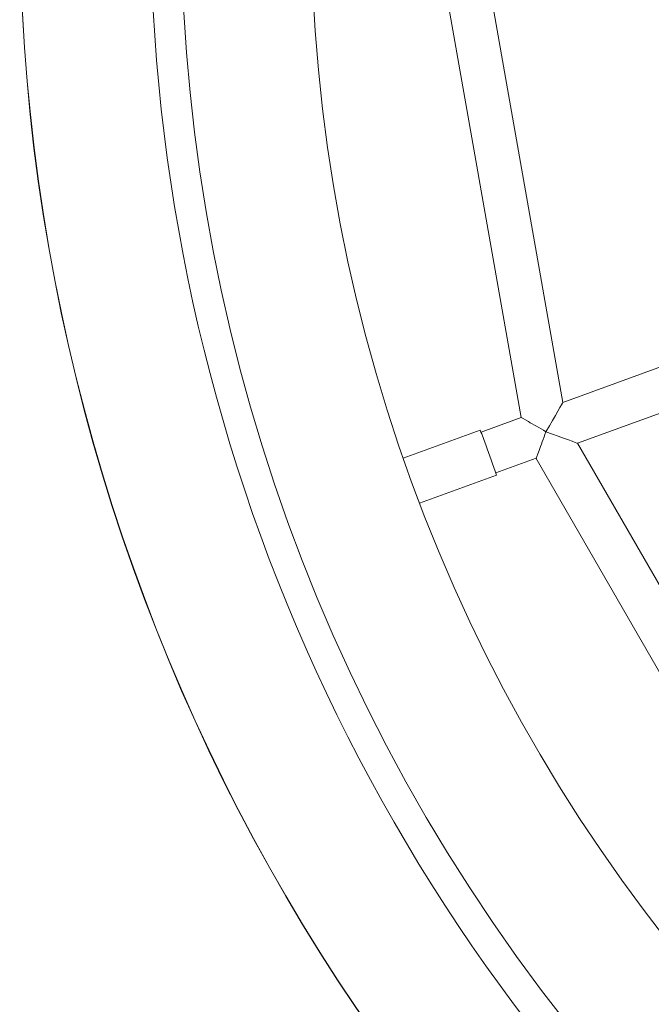
# Model space of a CAD drawing. Units: millimetres. Extents: x 1318 to 10353, y 536 to 8005.
# Drawn here: x 4613 to 4758, y 4402 to 4629 of the extents above; entities that cross this region are included whole.
import ezdxf

# ---------------------------------------------------------------- set-up
doc = ezdxf.new("R2010")
doc.units = ezdxf.units.MM
doc.layers.add('Layer 1', color=7, linetype='Continuous')

msp = doc.modelspace()

# ---------------------------------------------------------------- linework, layer by layer
at = {"layer": 'Layer 1', "lineweight": 15}
for points in [[(4854.42, 5052.24), (4705.94, 4974.64), (4612.86, 4820.96), (4612.86, 4653.42), (4612.86, 4653.42), (4612.86, 4485.89), (4705.94, 4332.23), (4854.42, 4254.63)], [(5023.41, 5034.38), (4828.24, 5014.16), (4679.92, 4849.66), (4679.92, 4653.42), (4679.92, 4653.42), (4679.92, 4457.19), (4828.24, 4292.71), (5023.41, 4272.47)], [(4734.02, 4533.72), (4732.52, 4534.6), (4731.06, 4535.42), (4730, 4536.04), (4730, 4536.04), (4728.94, 4536.64), (4728.34, 4537), (4728.34, 4536.98)], [(4734.02, 4533.72), (4732.52, 4534.6), (4731.06, 4535.42), (4730, 4536.04), (4730, 4536.04), (4728.94, 4536.64), (4728.34, 4536.98), (4728.34, 4536.98)], [(4734.02, 4533.72), (4732.52, 4534.6), (4731.06, 4535.42), (4730, 4536.04), (4730, 4536.04), (4728.94, 4536.64), (4728.34, 4536.98), (4728.34, 4536.98)], [(4734.02, 4533.72), (4732.52, 4534.6), (4731.06, 4535.42), (4730, 4536.04), (4730, 4536.04), (4728.94, 4536.64), (4728.34, 4536.98), (4728.34, 4536.98)], [(4734.02, 4533.72), (4732.52, 4534.6), (4731.06, 4535.42), (4730, 4536.04), (4730, 4536.04), (4728.94, 4536.64), (4728.34, 4536.98), (4728.34, 4536.98)], [(4734.02, 4533.72), (4732.52, 4534.6), (4731.06, 4535.42), (4730, 4536.04), (4730, 4536.04), (4728.94, 4536.64), (4728.34, 4536.98), (4728.34, 4536.98)], [(4734.02, 4533.72), (4732.52, 4534.6), (4731.06, 4535.42), (4730, 4536.04), (4730, 4536.04), (4728.94, 4536.64), (4728.34, 4536.98), (4728.34, 4536.98)], [(4734.02, 4533.72), (4732.52, 4534.58), (4731.06, 4535.42), (4730, 4536.04), (4730, 4536.04), (4728.94, 4536.64), (4728.34, 4536.98), (4728.34, 4536.98)], [(4734.02, 4533.72), (4732.52, 4534.58), (4731.06, 4535.42), (4730, 4536.04), (4730, 4536.04), (4728.94, 4536.64), (4728.34, 4536.98), (4728.34, 4536.98)], [(4734.02, 4533.72), (4732.52, 4534.58), (4731.06, 4535.42), (4730, 4536.04), (4730, 4536.04), (4728.94, 4536.64), (4728.34, 4536.98), (4728.34, 4536.98)], [(4734.02, 4533.72), (4732.52, 4534.58), (4731.06, 4535.42), (4730, 4536.04), (4730, 4536.04), (4728.94, 4536.64), (4728.34, 4536.98), (4728.34, 4536.98)], [(4734.02, 4533.72), (4732.52, 4534.58), (4731.06, 4535.42), (4730, 4536.04), (4730, 4536.04), (4728.94, 4536.64), (4728.34, 4536.98), (4728.34, 4536.98)], [(4734.02, 4533.72), (4732.52, 4534.58), (4731.06, 4535.42), (4730, 4536.04), (4730, 4536.04), (4728.94, 4536.64), (4728.34, 4536.98), (4728.34, 4536.98)], [(4734.02, 4533.72), (4732.52, 4534.58), (4731.06, 4535.42), (4730, 4536.04), (4730, 4536.04), (4728.94, 4536.64), (4728.34, 4536.98), (4728.34, 4536.98)], [(4734.02, 4533.72), (4732.52, 4534.58), (4731.06, 4535.42), (4730, 4536.04), (4730, 4536.04), (4728.94, 4536.64), (4728.34, 4536.98), (4728.34, 4536.98)], [(4734.02, 4533.72), (4732.52, 4534.58), (4731.06, 4535.42), (4730, 4536.04), (4730, 4536.04), (4728.94, 4536.64), (4728.34, 4536.98), (4728.34, 4536.98)], [(4734.02, 4533.72), (4732.52, 4534.58), (4731.06, 4535.42), (4730, 4536.04), (4730, 4536.04), (4728.94, 4536.64), (4728.34, 4536.98), (4728.34, 4536.98)], [(4734.02, 4533.72), (4732.52, 4534.58), (4731.06, 4535.42), (4730, 4536.04), (4730, 4536.04), (4728.94, 4536.64), (4728.34, 4536.98), (4728.34, 4536.98)], [(4734.02, 4533.72), (4732.52, 4534.58), (4731.06, 4535.42), (4730, 4536.04), (4730, 4536.04), (4728.94, 4536.64), (4728.34, 4536.98), (4728.34, 4536.98)], [(4734.02, 4533.72), (4732.52, 4534.58), (4731.06, 4535.42), (4730, 4536.04), (4730, 4536.04), (4728.94, 4536.64), (4728.34, 4536.98), (4728.34, 4536.98)], [(4734.02, 4533.72), (4732.52, 4534.58), (4731.06, 4535.42), (4730, 4536.04), (4730, 4536.04), (4728.94, 4536.64), (4728.34, 4536.98), (4728.34, 4536.98)], [(4731.76, 4527.6), (4731.76, 4527.58), (4732, 4528.22), (4732.42, 4529.38), (4732.42, 4529.38), (4732.84, 4530.52), (4733.42, 4532.08), (4734, 4533.72)], [(4731.76, 4527.58), (4731.76, 4527.58), (4732, 4528.22), (4732.42, 4529.38), (4732.42, 4529.38), (4732.84, 4530.52), (4733.42, 4532.08), (4734, 4533.72)], [(4731.76, 4527.58), (4731.76, 4527.58), (4732, 4528.22), (4732.42, 4529.38), (4732.42, 4529.38), (4732.84, 4530.52), (4733.42, 4532.08), (4734, 4533.72)], [(4731.76, 4527.58), (4731.76, 4527.58), (4732, 4528.22), (4732.42, 4529.38), (4732.42, 4529.38), (4732.84, 4530.52), (4733.42, 4532.08), (4734, 4533.72)], [(4731.76, 4527.58), (4731.76, 4527.58), (4732, 4528.22), (4732.42, 4529.38), (4732.42, 4529.38), (4732.84, 4530.52), (4733.42, 4532.08), (4734, 4533.72)], [(4731.76, 4527.58), (4731.76, 4527.58), (4732, 4528.22), (4732.42, 4529.38), (4732.42, 4529.38), (4732.84, 4530.52), (4733.42, 4532.08), (4734, 4533.72)], [(4731.76, 4527.58), (4731.76, 4527.58), (4732, 4528.22), (4732.42, 4529.38), (4732.42, 4529.38), (4732.84, 4530.52), (4733.42, 4532.08), (4734, 4533.72)], [(4731.76, 4527.58), (4731.76, 4527.58), (4732, 4528.22), (4732.42, 4529.38), (4732.42, 4529.38), (4732.84, 4530.52), (4733.42, 4532.08), (4734, 4533.72)], [(4731.76, 4527.58), (4731.76, 4527.58), (4732, 4528.22), (4732.42, 4529.38), (4732.42, 4529.38), (4732.84, 4530.52), (4733.42, 4532.08), (4734, 4533.72)], [(4731.76, 4527.58), (4731.76, 4527.58), (4732, 4528.22), (4732.42, 4529.38), (4732.42, 4529.38), (4732.84, 4530.52), (4733.42, 4532.08), (4734, 4533.72)], [(4731.76, 4527.58), (4731.76, 4527.58), (4732, 4528.22), (4732.42, 4529.38), (4732.42, 4529.38), (4732.84, 4530.52), (4733.42, 4532.08), (4734, 4533.72)], [(4731.76, 4527.58), (4731.76, 4527.58), (4732, 4528.22), (4732.42, 4529.38), (4732.42, 4529.38), (4732.84, 4530.52), (4733.42, 4532.08), (4734, 4533.72)], [(4731.76, 4527.58), (4731.76, 4527.58), (4732, 4528.22), (4732.42, 4529.38), (4732.42, 4529.38), (4732.84, 4530.52), (4733.42, 4532.08), (4734, 4533.72)], [(4731.76, 4527.58), (4731.76, 4527.58), (4732, 4528.22), (4732.42, 4529.38), (4732.42, 4529.38), (4732.84, 4530.52), (4733.42, 4532.08), (4734, 4533.72)], [(4731.76, 4527.58), (4731.76, 4527.58), (4732, 4528.22), (4732.42, 4529.38), (4732.42, 4529.38), (4732.84, 4530.52), (4733.42, 4532.08), (4734, 4533.72)], [(4731.76, 4527.58), (4731.76, 4527.58), (4732, 4528.22), (4732.42, 4529.38), (4732.42, 4529.38), (4732.84, 4530.52), (4733.42, 4532.08), (4734, 4533.72)], [(4731.76, 4527.58), (4731.76, 4527.58), (4732, 4528.22), (4732.42, 4529.38), (4732.42, 4529.38), (4732.84, 4530.52), (4733.42, 4532.08), (4734, 4533.72)], [(4731.76, 4527.58), (4731.76, 4527.58), (4732, 4528.22), (4732.42, 4529.38), (4732.42, 4529.38), (4732.84, 4530.52), (4733.42, 4532.08), (4734, 4533.72)], [(4731.76, 4527.58), (4731.76, 4527.58), (4732, 4528.22), (4732.42, 4529.38), (4732.42, 4529.38), (4732.84, 4530.52), (4733.42, 4532.08), (4734, 4533.72)], [(4731.76, 4527.58), (4731.76, 4527.58), (4732, 4528.22), (4732.42, 4529.38), (4732.42, 4529.38), (4732.84, 4530.52), (4733.42, 4532.08), (4734, 4533.72)], [(4731.76, 4527.58), (4731.76, 4527.58), (4732, 4528.22), (4732.42, 4529.38), (4732.42, 4529.38), (4732.84, 4530.52), (4733.42, 4532.08), (4734, 4533.72)]]:
    msp.add_open_spline(points, degree=3, knots=[0, 0, 0, 0, 0.333333, 0.333333, 0.333333, 0.333333, 1, 1, 1, 1], dxfattribs=at)
at = {"layer": 'Layer 1', "color": 8, "lineweight": 15}
msp.add_open_spline([(4788.52, 4971.32), (4696.12, 4891.54), (4643, 4775.5), (4643, 4653.42), (4643, 4653.42), (4643, 4531.34), (4696.12, 4415.33), (4788.52, 4335.53)], degree=3, knots=[0, 0, 0, 0, 0.333333, 0.333333, 0.333333, 0.333333, 1, 1, 1, 1], dxfattribs=at)
msp.add_open_spline([(4751.42, 4924.48), (4613.8, 4766.3), (4616.56, 4530.08), (4757.84, 4375.15)], degree=3, dxfattribs=at)
at = {"layer": 'Layer 1', "lineweight": 15}
for points in [[(4612.92, 4653.42), (4612.92, 4485.93), (4705.94, 4332.31), (4854.36, 4254.67)], [(4708.7, 4648.42), (4708.7, 4648.42), (4728.34, 4536.98), (4728.34, 4536.98)], [(4737.88, 4540.46), (4737.88, 4540.46), (4718.84, 4648.44), (4718.84, 4648.44)], [(4775.34, 4554.08), (4775.34, 4554.08), (4737.88, 4540.46), (4737.88, 4540.46)], [(4741.3, 4531.06), (4741.3, 4531.06), (4778.74, 4544.7), (4778.74, 4544.7)], [(4734.02, 4533.72), (4736.16, 4537.44), (4737.88, 4540.44), (4737.88, 4540.46)], [(4734.02, 4533.72), (4736.16, 4537.44), (4737.88, 4540.44), (4737.88, 4540.46)], [(4734.02, 4533.72), (4736.16, 4537.44), (4737.88, 4540.44), (4737.88, 4540.46)], [(4734.02, 4533.72), (4736.16, 4537.44), (4737.88, 4540.44), (4737.88, 4540.46)], [(4734.02, 4533.72), (4736.16, 4537.44), (4737.88, 4540.44), (4737.88, 4540.46)], [(4734.02, 4533.72), (4736.16, 4537.44), (4737.88, 4540.44), (4737.88, 4540.46)], [(4734.02, 4533.72), (4736.16, 4537.44), (4737.88, 4540.44), (4737.88, 4540.46)], [(4734.02, 4533.72), (4736.16, 4537.44), (4737.88, 4540.44), (4737.88, 4540.46)], [(4734.02, 4533.72), (4736.16, 4537.44), (4737.88, 4540.44), (4737.88, 4540.46)], [(4734.02, 4533.72), (4736.16, 4537.44), (4737.88, 4540.44), (4737.88, 4540.46)], [(4734.02, 4533.72), (4736.16, 4537.44), (4737.88, 4540.44), (4737.88, 4540.46)], [(4734.02, 4533.72), (4736.16, 4537.44), (4737.88, 4540.44), (4737.88, 4540.46)], [(4734.02, 4533.72), (4736.16, 4537.44), (4737.88, 4540.44), (4737.88, 4540.46)], [(4734.02, 4533.72), (4736.16, 4537.44), (4737.88, 4540.44), (4737.88, 4540.46)], [(4734.02, 4533.72), (4736.16, 4537.44), (4737.88, 4540.44), (4737.88, 4540.46)], [(4734.02, 4533.72), (4736.16, 4537.44), (4737.88, 4540.44), (4737.88, 4540.46)], [(4734.02, 4533.72), (4736.16, 4537.44), (4737.88, 4540.44), (4737.88, 4540.46)], [(4734.02, 4533.72), (4736.16, 4537.44), (4737.88, 4540.44), (4737.88, 4540.46)], [(4734.02, 4533.72), (4736.16, 4537.44), (4737.88, 4540.44), (4737.88, 4540.46)], [(4734.02, 4533.72), (4736.16, 4537.44), (4737.88, 4540.44), (4737.88, 4540.46)], [(4734.02, 4533.72), (4736.16, 4537.44), (4737.88, 4540.44), (4737.88, 4540.46)], [(4737.88, 4540.46), (4737.88, 4540.46), (4737.88, 4540.46), (4737.88, 4540.46)], [(4728.34, 4536.98), (4728.34, 4536.98), (4719.06, 4533.62), (4719.06, 4533.62)], [(4728.34, 4536.98), (4728.34, 4536.98), (4728.34, 4536.98), (4728.34, 4536.98)], [(4730, 4536.04), (4730, 4536.04), (4730, 4536.04), (4730, 4536.04)], [(4718.9, 4534.08), (4718.9, 4534.08), (4701.16, 4527.62), (4701.16, 4527.62)], [(4720.14, 4530.68), (4719.74, 4531.82), (4719.32, 4532.94), (4718.9, 4534.08)], [(4734, 4533.72), (4734, 4533.72), (4734, 4533.72), (4734, 4533.72)], [(4734, 4533.72), (4734, 4533.72), (4734.02, 4533.72), (4734.02, 4533.72)], [(4734.02, 4533.72), (4734.02, 4533.72), (4734.02, 4533.72), (4734.02, 4533.72)], [(4734.02, 4533.72), (4734.02, 4533.72), (4734.02, 4533.72), (4734.02, 4533.72)], [(4741.3, 4531.06), (4741.3, 4531.06), (4738.04, 4532.26), (4734.02, 4533.72)], [(4734.02, 4533.72), (4734.02, 4533.72), (4734.02, 4533.72), (4734.02, 4533.72)], [(4741.3, 4531.06), (4741.3, 4531.06), (4738.04, 4532.26), (4734.02, 4533.72)], [(4741.3, 4531.06), (4741.3, 4531.06), (4738.04, 4532.26), (4734.02, 4533.72)], [(4741.3, 4531.06), (4741.3, 4531.06), (4738.04, 4532.26), (4734.02, 4533.72)], [(4741.3, 4531.06), (4741.3, 4531.06), (4738.04, 4532.26), (4734.02, 4533.72)], [(4741.3, 4531.06), (4741.3, 4531.06), (4738.04, 4532.26), (4734.02, 4533.72)], [(4741.3, 4531.06), (4741.3, 4531.06), (4738.04, 4532.26), (4734.02, 4533.72)], [(4741.3, 4531.06), (4741.3, 4531.06), (4738.04, 4532.26), (4734.02, 4533.72)], [(4741.3, 4531.06), (4741.3, 4531.06), (4738.04, 4532.26), (4734.02, 4533.72)], [(4741.3, 4531.06), (4741.3, 4531.06), (4738.04, 4532.26), (4734.02, 4533.72)], [(4741.3, 4531.06), (4741.3, 4531.06), (4738.04, 4532.26), (4734.02, 4533.72)], [(4741.3, 4531.06), (4741.3, 4531.06), (4738.04, 4532.26), (4734.02, 4533.72)], [(4741.3, 4531.06), (4741.3, 4531.06), (4738.04, 4532.26), (4734.02, 4533.72)], [(4741.3, 4531.06), (4741.3, 4531.06), (4738.04, 4532.26), (4734.02, 4533.72)], [(4741.3, 4531.06), (4741.3, 4531.06), (4738.04, 4532.26), (4734.02, 4533.72)], [(4741.3, 4531.06), (4741.3, 4531.06), (4738.04, 4532.26), (4734.02, 4533.72)], [(4741.3, 4531.06), (4741.3, 4531.06), (4738.04, 4532.26), (4734.02, 4533.72)], [(4741.3, 4531.06), (4741.3, 4531.06), (4738.04, 4532.26), (4734.02, 4533.72)], [(4741.3, 4531.06), (4741.3, 4531.06), (4738.04, 4532.26), (4734.02, 4533.72)], [(4741.3, 4531.06), (4741.3, 4531.06), (4738.04, 4532.26), (4734.02, 4533.72)], [(4741.3, 4531.06), (4741.3, 4531.06), (4738.04, 4532.26), (4734.02, 4533.72)], [(4722.66, 4523.74), (4721.84, 4526.06), (4721, 4528.38), (4720.14, 4530.68)], [(4732.42, 4529.38), (4732.42, 4529.38), (4732.42, 4529.38), (4732.42, 4529.38)], [(4796.12, 4436.13), (4796.12, 4436.13), (4741.3, 4531.06), (4741.3, 4531.06)], [(4741.3, 4531.06), (4741.3, 4531.06), (4741.3, 4531.06), (4741.3, 4531.06)], [(4722.48, 4524.22), (4722.48, 4524.22), (4731.76, 4527.6), (4731.76, 4527.6)], [(4731.76, 4527.6), (4731.76, 4527.6), (4731.76, 4527.58), (4731.76, 4527.58)], [(4731.76, 4527.58), (4731.76, 4527.58), (4788.34, 4429.59), (4788.34, 4429.59)], [(4704.92, 4517.3), (4704.92, 4517.3), (4722.66, 4523.74), (4722.66, 4523.74)]]:
    msp.add_open_spline(points, degree=3, dxfattribs=at)

doc.saveas('drawing.dxf')
